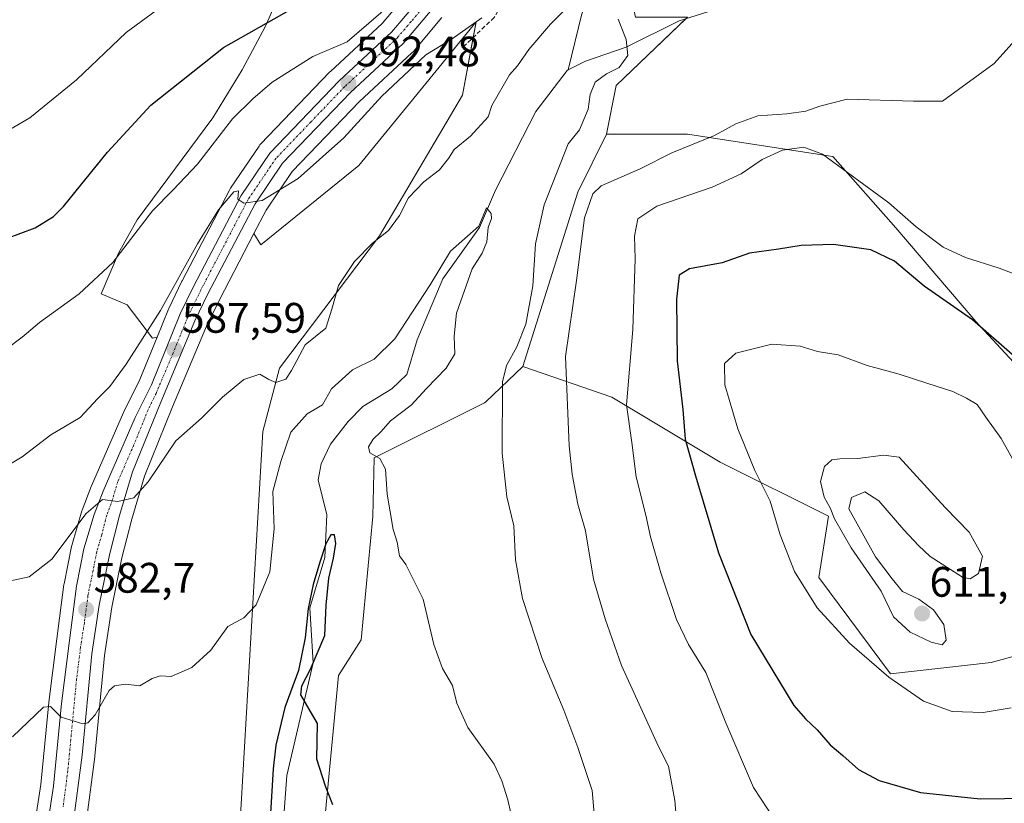
# Model space of a CAD drawing. Units: metres. Extents: x 621133 to 624587, y 4727180 to 4729554.
# Drawn here: x 624017 to 624248, y 4728608 to 4728793 of the extents above; entities that cross this region are included whole.
import ezdxf
from ezdxf.enums import TextEntityAlignment as Align

# ---------------------------------------------------------------- set-up
doc = ezdxf.new("R2010")
doc.units = ezdxf.units.M
doc.header["$MEASUREMENT"] = 0
doc.linetypes.add('TRAZO_Y_PUNTO', pattern=[1, 0.5, -0.25, 0, -0.25])
doc.linetypes.add('TRAZOSX2', pattern=[1.5, 1, -0.5])
for name, color, linetype, lineweight in [('Carretera de calzada única', 19, 'Continuous', 13), ('Carretera de calzada única Cxs', 19, 'Continuous', 13), ('Carretera de calzada única eje', 19, 'TRAZO_Y_PUNTO', 0), ('Carátula', 7, 'Continuous', 5), ('Corriente natural lineal', 142, 'Continuous', 13), ('Cultivos herbáceos CxS', 92, 'Continuous', 0), ('Curva de nivel maestra', 36, 'Continuous', 30), ('Curva de nivel normal', 36, 'Continuous', 0), ('Matorral', 135, 'Continuous', 0), ('Matorral CxS', 135, 'Continuous', 0), ('Núcleo urbano', 19, 'Continuous', 0), ('Núcleo urbano CxS', 19, 'Continuous', 0), ('Punto de cota en terreno', 7, 'Continuous', 0), ('Rótulo de punto de cota en terreno', 19, 'Continuous', 0), ('Senda', 19, 'TRAZOSX2', 0)]:
    doc.layers.add(name, color=color, linetype=linetype, lineweight=lineweight)
doc.styles.add('Arial', font='txt', dxfattribs={"height": 0.2})

# ---------------------------------------------------------------- blocks, each defined once
blk = doc.blocks.new('*U152')
at = {"layer": 'Cultivos herbáceos CxS', "color": 92, "linetype": 'Continuous', "lineweight": 0}
for points in [[(624079.16, 4728801.33, 601.77), (624074.71, 4728791.06, 599.59), (624069.24, 4728780.8, 597.48), (624062.39, 4728769.51, 596.01), (624044.6, 4728745.55, 595.09), (624040.15, 4728737.68, 594.36), (624036.08, 4728728.17, 593.74), (624042.21, 4728725.52, 591.94), (624048.2, 4728717.74, 588.72), (624049.24, 4728717.96, 588.36), (624045.18, 4728707.99, 587.23), (624041.45, 4728700.38, 586.86), (624041.39, 4728700.26, 586.87), (624033.85, 4728682.97, 586.24), (624033.8, 4728682.85, 586.23), (624031.65, 4728677.31, 585.48), (624031.58, 4728677.1, 585.42), (624029.19, 4728669.02, 584.67), (624029.13, 4728668.75, 584.66), (624027.4, 4728659.99, 583.14), (624027.38, 4728659.83, 583.12), (624025.71, 4728647.02, 581.81), (624023.84, 4728632.2, 580.29), (624023.83, 4728632.11, 580.28), (624021.96, 4728612.79, 577.91), (624019.3, 4728595.58, 576.66)], [(624032.34, 4728602.08, 577.35), (624034.59, 4728619.35, 578.76), (624034.61, 4728619.46, 578.77), (624036.87, 4728643.14, 581.14), (624038.62, 4728654.47, 582.12), (624040.98, 4728666.1, 583.34), (624043.28, 4728675.21, 584.25), (624046.29, 4728685.3, 585.2), (624052.89, 4728701.57, 585.99), (624060.85, 4728720.5, 587.25), (624060.87, 4728720.55, 587.26), (624063.89, 4728726.75, 587.67), (624072.02, 4728742.33, 588.58), (624073.61, 4728739.66, 587.4), (624096.69, 4728758.31, 586.76), (624111.7, 4728776.69, 588.54), (624124.24, 4728792.06, 590.59), (624120.98, 4728774.83, 587.51), (624101.55, 4728741.79, 585.16), (624101.55, 4728741.79, 585.16), (624077.99, 4728710.64, 584.94), (624074.11, 4728695.76, 582.96), (624067.48, 4728581.27, 575.06)]]:
    blk.add_polyline3d(points, dxfattribs=at)
blk = doc.blocks.new('*U157')
at = {"layer": 'Matorral CxS', "color": 135, "linetype": 'Continuous', "lineweight": 0}
for points in [[(624108.32, 4728799.02, 594.94), (624102.15, 4728791.67, 594.16), (624089.97, 4728780.39, 592.6), (624089.84, 4728780.27, 592.59), (624073.56, 4728763.27, 591.44), (624073.43, 4728763.12, 591.44), (624073.25, 4728762.87, 591.42), (624066.53, 4728752.95, 590.16), (624066.41, 4728752.77, 590.18), (624066.35, 4728752.66, 590.2), (624055.14, 4728731.22, 589.01), (624055.1, 4728731.14, 589.03), (624051.99, 4728724.71, 588.8), (624051.91, 4728724.53, 588.75), (624049.24, 4728717.96, 588.36), (624048.2, 4728717.74, 588.72), (624042.21, 4728725.52, 591.94), (624036.08, 4728728.17, 593.74), (624040.15, 4728737.68, 594.36), (624044.6, 4728745.55, 595.09), (624062.39, 4728769.51, 596.01), (624069.24, 4728780.8, 597.48), (624074.71, 4728791.06, 599.59), (624079.16, 4728801.33, 601.77)], [(624173.89, 4728793.14, 586.65), (624157.12, 4728777.13, 585.2), (624154.83, 4728765.69, 585.96), (624148.11, 4728752.02, 588.02), (624135.19, 4728711.03, 586.06), (624126.46, 4728702.78, 583.89), (624126.17, 4728702.51, 583.83), (624100.26, 4728689.55, 579.81), (624099.91, 4728675.81, 579.11), (624097.21, 4728646.85, 577.77), (624091.87, 4728638.46, 576.71), (624088.82, 4728606.43, 574.73)], [(624067.48, 4728581.27, 575.06), (624074.11, 4728695.76, 582.96), (624077.99, 4728710.64, 584.94), (624101.55, 4728741.79, 585.16), (624120.98, 4728774.83, 587.51), (624124.24, 4728792.06, 590.59), (624111.7, 4728776.69, 588.54), (624096.69, 4728758.31, 586.76), (624073.61, 4728739.66, 587.4), (624072.02, 4728742.33, 588.58), (624074.86, 4728747.78, 589.09), (624081.03, 4728756.91, 590.27), (624096.79, 4728773.34, 591.66), (624109.14, 4728784.77, 591.28), (624109.4, 4728785.04, 591.29), (624116.15, 4728793.09, 592.54)]]:
    blk.add_polyline3d(points, dxfattribs=at)
blk = doc.blocks.new('*U162')
at = {"layer": 'Cultivos herbáceos CxS', "color": 92, "linetype": 'Continuous', "lineweight": 0}
for points in [[(624135.74, 4728483.63, 573.03), (624124.28, 4728506.54, 572.6), (624109, 4728509.09, 571.91), (624092.44, 4728516.97, 570.33), (624097.59, 4728538.57, 572.77), (624104.83, 4728552.3, 573.65), (624097.97, 4728578.98, 574.58), (624085.77, 4728595, 573.87), (624088.82, 4728606.43, 574.73), (624091.87, 4728638.46, 576.71), (624097.21, 4728646.85, 577.77), (624099.91, 4728675.81, 579.11), (624100.26, 4728689.55, 579.81), (624126.17, 4728702.51, 583.83), (624126.46, 4728702.78, 583.89), (624135.19, 4728711.03, 586.06), (624156.11, 4728703.86, 593.6), (624181.57, 4728688.58, 601.92), (624207.03, 4728675.85, 609.25), (624204.76, 4728661.48, 606), (624221.58, 4728638.84, 605.13), (624245.22, 4728641.48, 606.06), (624259.22, 4728645.3, 605.96)], [(624272.21, 4728688.67, 600.84), (624241.63, 4728721.63, 599.63), (624222.87, 4728743.62, 596.74), (624208, 4728760.44, 594.33), (624173.89, 4728765.69, 588.32), (624154.83, 4728765.69, 585.96), (624157.12, 4728777.13, 585.2), (624173.89, 4728793.14, 586.65), (624161.69, 4728793.14, 585.74), (624159.41, 4728803.81, 586.19), (624165.51, 4728810.68, 587.27), (624163.22, 4728827.45, 588.78), (624179.27, 4728887.08, 593.83), (624178.78, 4728902.63, 595.4), (624168.1, 4728910.41, 597.25), (624141.87, 4728926.44, 600.91), (624132.01, 4728933.65, 603.31), (624111.9, 4728974.26, 607.1), (624102.78, 4728994.53, 608.88), (624101.25, 4728998.54, 609), (624100.41, 4729002.31, 609.48), (624098.99, 4729015.93, 610.67), (624100.35, 4729030.82, 611.65)]]:
    blk.add_polyline3d(points, dxfattribs=at)
blk = doc.blocks.new('*U164')
at = {"layer": 'Núcleo urbano CxS', "color": 19, "linetype": 'Continuous', "lineweight": 0}
for points in [[(624019.3, 4728595.58, 576.66), (624021.96, 4728612.79, 577.91), (624023.83, 4728632.11, 580.28), (624023.84, 4728632.2, 580.29), (624025.71, 4728647.02, 581.81), (624027.38, 4728659.83, 583.12), (624027.4, 4728659.99, 583.14), (624029.13, 4728668.75, 584.66), (624029.19, 4728669.02, 584.67), (624031.58, 4728677.1, 585.42), (624031.65, 4728677.31, 585.48), (624033.8, 4728682.85, 586.23), (624033.85, 4728682.97, 586.24), (624041.39, 4728700.26, 586.87), (624041.45, 4728700.38, 586.86), (624045.18, 4728707.99, 587.23), (624049.24, 4728717.96, 588.36), (624051.91, 4728724.53, 588.75), (624051.99, 4728724.71, 588.8), (624055.1, 4728731.14, 589.03), (624055.14, 4728731.22, 589.01), (624066.35, 4728752.66, 590.2), (624066.41, 4728752.77, 590.18), (624066.53, 4728752.95, 590.16), (624073.25, 4728762.87, 591.42), (624073.43, 4728763.12, 591.44), (624073.56, 4728763.27, 591.44), (624089.84, 4728780.27, 592.59), (624089.97, 4728780.39, 592.6), (624102.15, 4728791.67, 594.16), (624108.32, 4728799.02, 594.94)], [(624116.15, 4728793.09, 592.54), (624109.4, 4728785.04, 591.29), (624109.14, 4728784.77, 591.28), (624096.79, 4728773.34, 591.66), (624081.03, 4728756.91, 590.27), (624074.86, 4728747.78, 589.09), (624072.02, 4728742.33, 588.58), (624063.89, 4728726.75, 587.67), (624060.87, 4728720.55, 587.26), (624060.85, 4728720.5, 587.25), (624052.89, 4728701.57, 585.99), (624046.29, 4728685.3, 585.2), (624043.28, 4728675.21, 584.25), (624040.98, 4728666.1, 583.34), (624038.62, 4728654.47, 582.12), (624036.87, 4728643.14, 581.14), (624034.61, 4728619.46, 578.77), (624034.59, 4728619.35, 578.76), (624032.34, 4728602.08, 577.35)]]:
    blk.add_polyline3d(points, dxfattribs=at)
blk = doc.blocks.new('*U186')
at = {"layer": 'Curva de nivel normal', "color": 36, "linetype": 'Continuous', "lineweight": 0}
for points in [[(624171.65, 4728599.81, 590), (624170.9, 4728609.06, 590), (624169.42, 4728617.12, 590), (624167.07, 4728621.71, 590), (624158.35, 4728640.75, 590), (624154.55, 4728651.72, 590), (624151.82, 4728661.06, 590), (624149.91, 4728672.41, 590), (624148.15, 4728678.72, 590), (624146.78, 4728685.72, 590), (624146.05, 4728692.38, 590), (624145.24, 4728713.38, 590), (624147.83, 4728731.29, 590), (624149.66, 4728746.03, 590), (624151.61, 4728751.66, 590), (624153.56, 4728753.54, 590), (624162.75, 4728757.53, 590), (624170.23, 4728761.25, 590), (624180.23, 4728765.38, 590), (624185.21, 4728768.06, 590), (624190.4, 4728769.99, 590), (624197.23, 4728770.45, 590), (624201.72, 4728771.05, 590), (624204.94, 4728772.27, 590), (624211.36, 4728773.86, 590), (624226.98, 4728773.38, 590), (624233.77, 4728773.42, 590), (624245.9, 4728782.24, 590), (624252.92, 4728789.99, 590)], [(624125.56, 4728792.97, 590), (624118.55, 4728788.03, 590), (624112.36, 4728784.29, 590), (624102.04, 4728774.56, 590), (624093.12, 4728764.81, 590), (624082.44, 4728755.23, 590), (624073.91, 4728750.08, 590), (624069.67, 4728749.47, 590), (624068.26, 4728750.39, 590), (624068.41, 4728752.36, 590), (624067.32, 4728752.13, 590), (624063.69, 4728747.86, 590), (624058.72, 4728739.91, 590), (624050.07, 4728724.19, 590), (624042.02, 4728711.58, 590), (624038.12, 4728706.38, 590), (624035.32, 4728703.5, 590), (624031.18, 4728699.07, 590), (624024.25, 4728694.98, 590), (624017.59, 4728689.85, 590), (624010.56, 4728685.67, 590)]]:
    blk.add_polyline3d(points, dxfattribs=at)
blk = doc.blocks.new('5PATER')
at = {"layer": 'Carátula', "linetype": 'Continuous', "lineweight": 5}
h = blk.add_hatch(color=250, dxfattribs=at)
edge = h.paths.add_edge_path()
edge.add_ellipse((0, 0.01), major_axis=(-1.33, -1.34), ratio=0.999422, start_angle=0, end_angle=360)

msp = doc.modelspace()

# ---------------------------------------------------------------- linework, layer by layer
at = {"layer": 'Carretera de calzada única', "color": 19, "linetype": 'Continuous', "lineweight": 13}
for points in [[(624016.69, 4728574.36, 575.36), (624019.85, 4728583.34, 575.92), (624022.25, 4728595.05, 576.88), (624024.94, 4728612.42, 578.38), (624026.82, 4728631.82, 580.35), (624028.69, 4728646.64, 581.84), (624030.35, 4728659.44, 583.2), (624032.07, 4728668.17, 583.94), (624034.46, 4728676.25, 584.85), (624036.6, 4728681.77, 585.2), (624044.14, 4728699.06, 586.51), (624047.92, 4728706.76, 586.79), (624054.69, 4728723.4, 588.27), (624057.8, 4728729.83, 588.41), (624069.01, 4728751.27, 590.04), (624075.73, 4728761.19, 590.81), (624092.01, 4728778.19, 592.3), (624104.33, 4728789.6, 593.64), (624110.76, 4728797.26, 594.3)], [(624113.85, 4728795.02, 593.73), (624107.1, 4728786.97, 592.92), (624094.69, 4728775.48, 592.14), (624078.69, 4728758.8, 590.69), (624072.28, 4728749.32, 589.81), (624061.21, 4728728.1, 588.54), (624058.14, 4728721.79, 587.92), (624050.12, 4728702.71, 586.51), (624043.46, 4728686.29, 585.43), (624040.39, 4728676.01, 584.65), (624038.05, 4728666.77, 583.72), (624035.67, 4728655, 582.61), (624033.89, 4728643.51, 581.44), (624031.62, 4728619.74, 579.32), (624029.37, 4728602.47, 577.66), (624028.03, 4728593.71, 576.94), (624026.37, 4728585.9, 576.65), (624024.23, 4728578.22, 575.93), (624021.58, 4728570.69, 575.52), (624020.23, 4728567.52, 575.28)]]:
    msp.add_polyline3d(points, dxfattribs=at)
at = {"layer": 'Carretera de calzada única Cxs', "color": 19, "linetype": 'Continuous', "lineweight": 13}
for points in [[(624016.69, 4728574.36, 575.36), (624019.85, 4728583.34, 575.92), (624022.25, 4728595.05, 576.88), (624024.94, 4728612.42, 578.38), (624026.82, 4728631.82, 580.35), (624028.69, 4728646.64, 581.84), (624030.35, 4728659.44, 583.2), (624032.07, 4728668.17, 583.94), (624034.46, 4728676.25, 584.85), (624036.6, 4728681.77, 585.2), (624044.14, 4728699.06, 586.51), (624047.92, 4728706.76, 586.79), (624054.69, 4728723.4, 588.27), (624057.8, 4728729.83, 588.41), (624069.01, 4728751.27, 590.04), (624075.73, 4728761.19, 590.81), (624092.01, 4728778.19, 592.3), (624104.33, 4728789.6, 593.64), (624110.76, 4728797.26, 594.3)], [(624113.85, 4728795.02, 593.73), (624107.1, 4728786.97, 592.92), (624094.69, 4728775.48, 592.14), (624078.69, 4728758.8, 590.69), (624072.28, 4728749.32, 589.81), (624061.21, 4728728.1, 588.54), (624058.14, 4728721.79, 587.92), (624050.12, 4728702.71, 586.51), (624043.46, 4728686.29, 585.43), (624040.39, 4728676.01, 584.65), (624038.05, 4728666.77, 583.72), (624035.67, 4728655, 582.61), (624033.89, 4728643.51, 581.44), (624031.62, 4728619.74, 579.32), (624029.37, 4728602.47, 577.66), (624028.03, 4728593.71, 576.94), (624026.37, 4728585.9, 576.65), (624024.23, 4728578.22, 575.93), (624021.58, 4728570.69, 575.52), (624020.23, 4728567.52, 575.28), (624018.46, 4728563.36, 574.98), (624014.14, 4728554.93, 574.26)]]:
    msp.add_polyline3d(points, dxfattribs=at)
at = {"layer": 'Carretera de calzada única eje', "color": 19, "linetype": 'TRAZO_Y_PUNTO', "lineweight": 0}
msp.add_polyline3d([(624112.3, 4728796.15, 594.11), (624108.92, 4728792.11, 593.7), (624105.71, 4728788.29, 593.48), (624099.51, 4728782.54, 592.81), (624093.35, 4728776.84, 592.26), (624085.35, 4728768.5, 591.54), (624077.21, 4728760, 590.73), (624070.64, 4728750.3, 589.98), (624065.05, 4728739.57, 589.18), (624059.51, 4728728.97, 588.49), (624056.42, 4728722.59, 588.17), (624053.03, 4728714.27, 587.46), (624049.01, 4728704.74, 586.7), (624047.14, 4728700.88, 586.43), (624043.8, 4728692.67, 585.93), (624040.03, 4728684.02, 585.41), (624038.48, 4728678.89, 584.87), (624037.42, 4728676.13, 584.64), (624036.26, 4728671.51, 584.28), (624035.07, 4728667.47, 583.92), (624034.21, 4728663.1, 583.53), (624033.01, 4728657.22, 582.99), (624032.17, 4728650.82, 582.39), (624031.28, 4728645.08, 581.8), (624030.35, 4728637.67, 580.98), (624028.28, 4728616.08, 578.98), (624027.16, 4728607.43, 578.22)], dxfattribs=at)
at = {"layer": 'Corriente natural lineal', "color": 142, "linetype": 'Continuous', "lineweight": 13}
for points in [[(624284.47, 4729025.28, 608.16), (624282.37, 4729020.71, 607.45), (624274.32, 4729000.64, 604.75), (624272.49, 4728993.37, 603.88), (624267.58, 4728984.68, 601.98), (624265.61, 4728971.93, 600.54), (624265.36, 4728965.79, 599.83), (624266.44, 4728955.92, 598.79), (624270.3, 4728944.75, 598.15), (624273.91, 4728928.17, 597.43), (624276.22, 4728913.7, 595.66), (624283.6, 4728884.38, 594.13), (624284.06, 4728879.41, 593.56), (624282.83, 4728868.15, 591.79), (624277.81, 4728851.91, 591.19), (624273.16, 4728843.07, 590.94), (624269.14, 4728838.76, 590.04), (624240, 4728823.11, 588.34), (624216.16, 4728807.87, 587.55), (624205.05, 4728802.81, 587.17), (624171.95, 4728792.25, 586.67), (624159.45, 4728786.13, 584.58), (624149.9, 4728782.82, 582.03), (624145.87, 4728780.75, 582.31)], [(624176.32, 4728895.56, 594.33), (624175.57, 4728892.96, 594.31), (624172.17, 4728871.86, 592.8), (624165.77, 4728854.94, 591.92), (624158.31, 4728818.62, 587.05), (624149.08, 4728793.96, 583.15), (624145.87, 4728780.75, 582.31)], [(624145.87, 4728780.75, 582.31), (624145.57, 4728780.59, 582.36), (624138.22, 4728770.96, 582.43), (624128.73, 4728752.51, 580.12), (624125, 4728743.73, 580.02), (624116.4, 4728731.69, 579), (624110.39, 4728717.34, 578.66), (624107.93, 4728709.21, 578.03), (624104.38, 4728705.82, 577.89), (624097.58, 4728701.62, 577.46), (624094.16, 4728698.13, 577.33), (624090.01, 4728692.8, 577.01), (624087.78, 4728688.15, 576.65), (624087.13, 4728684.45, 575.8), (624089.15, 4728676.16, 575.35), (624088.67, 4728666.18, 575.88), (624085.14, 4728654.37, 574.93), (624085.94, 4728641.38, 575.32), (624079.71, 4728614.92, 572.85), (624078.95, 4728604.33, 573.15)]]:
    msp.add_polyline3d(points, dxfattribs=at)
at = {"layer": 'Cultivos herbáceos CxS', "color": 92, "linetype": 'Continuous', "lineweight": 0}
for points in [[(624132.01, 4728933.65, 603.31), (624141.87, 4728926.44, 600.91), (624168.1, 4728910.41, 597.25), (624178.28, 4728903, 595.59), (624178.78, 4728902.63, 595.4), (624178.94, 4728897.54, 594.5), (624178.99, 4728896.09, 594.39), (624178.99, 4728895.99, 594.38), (624179.27, 4728887.08, 593.83), (624163.22, 4728827.45, 588.78), (624165.5, 4728810.68, 587.27), (624159.41, 4728803.81, 586.19), (624161.69, 4728793.14, 585.74), (624173.89, 4728793.14, 586.65), (624173.47, 4728792.73, 586.64), (624157.12, 4728777.13, 585.2), (624154.83, 4728765.69, 585.96)], [(624079.16, 4728801.33, 601.77), (624074.71, 4728791.06, 599.59), (624069.24, 4728780.8, 597.48), (624062.39, 4728769.51, 596.01), (624044.6, 4728745.55, 595.09), (624040.15, 4728737.68, 594.36), (624036.08, 4728728.17, 593.74), (624042.21, 4728725.53, 591.94), (624048.2, 4728717.74, 588.72), (624049.24, 4728717.96, 588.36)], [(624072.02, 4728742.33, 588.58), (624073.61, 4728739.66, 587.4), (624096.69, 4728758.31, 586.76), (624111.7, 4728776.69, 588.54), (624124.24, 4728792.06, 590.59), (624123.55, 4728788.42, 589.49), (624120.98, 4728774.83, 587.51), (624101.55, 4728741.79, 585.16), (624077.99, 4728710.64, 584.94), (624074.11, 4728695.76, 582.96), (624067.48, 4728581.27, 575.06), (624078.55, 4728567.27, 574.19), (624078.91, 4728550.01, 573.52), (624076.84, 4728529.75, 571.04)], [(624154.83, 4728765.69, 585.96), (624173.89, 4728765.69, 588.32), (624208, 4728760.44, 594.33), (624222.87, 4728743.62, 596.74), (624241.63, 4728721.63, 599.63), (624272.21, 4728688.67, 600.84), (624275.42, 4728657.88, 602.44), (624259.22, 4728645.3, 605.96), (624245.22, 4728641.48, 606.06), (624221.58, 4728638.84, 605.13), (624204.76, 4728661.48, 606), (624207.03, 4728675.85, 609.25), (624181.57, 4728688.58, 601.92), (624156.11, 4728703.86, 593.6), (624135.19, 4728711.03, 586.06)], [(624032.34, 4728602.08, 577.35), (624034.59, 4728619.35, 578.76), (624034.61, 4728619.46, 578.77), (624036.87, 4728643.14, 581.14), (624038.62, 4728654.47, 582.12), (624040.98, 4728666.1, 583.34), (624043.28, 4728675.21, 584.25), (624046.29, 4728685.3, 585.2), (624052.89, 4728701.57, 585.99), (624060.85, 4728720.5, 587.25), (624060.87, 4728720.55, 587.26), (624063.89, 4728726.75, 587.67), (624072.02, 4728742.33, 588.58)], [(624049.24, 4728717.96, 588.36), (624045.18, 4728707.99, 587.23), (624041.45, 4728700.38, 586.86), (624041.39, 4728700.26, 586.87), (624033.85, 4728682.97, 586.24), (624033.8, 4728682.85, 586.23), (624031.65, 4728677.31, 585.48), (624031.58, 4728677.1, 585.42), (624029.19, 4728669.02, 584.67), (624029.13, 4728668.75, 584.66), (624027.4, 4728659.99, 583.14), (624027.37, 4728659.83, 583.12), (624025.71, 4728647.02, 581.81), (624023.84, 4728632.2, 580.29), (624023.83, 4728632.11, 580.28), (624021.96, 4728612.8, 577.91), (624019.3, 4728595.58, 576.66), (624016.95, 4728584.14, 575.4)], [(624135.19, 4728711.03, 586.06), (624126.46, 4728702.78, 583.89), (624126.17, 4728702.51, 583.83), (624100.26, 4728689.55, 579.81), (624099.91, 4728675.81, 579.11), (624097.21, 4728646.85, 577.77), (624091.87, 4728638.46, 576.71), (624088.82, 4728606.43, 574.73), (624085.77, 4728595, 573.87), (624097.97, 4728578.98, 574.58), (624104.83, 4728552.3, 573.65), (624097.59, 4728538.57, 572.77), (624092.44, 4728516.97, 570.33)]]:
    msp.add_polyline3d(points, dxfattribs=at)
at = {"layer": 'Curva de nivel maestra', "color": 36, "linetype": 'Continuous', "lineweight": 30}
for points in [[(624010.41, 4728739.92, 600), (624020.59, 4728743.62, 600), (624024.93, 4728746.28, 600), (624027.25, 4728748.66, 600), (624037.59, 4728761.4, 600), (624047.75, 4728772.5, 600), (624064.83, 4728786.04, 600), (624085.08, 4728797.51, 600)], [(624250.2, 4728713.88, 600), (624240.83, 4728722.04, 600), (624229.48, 4728729.96, 600), (624222.55, 4728735.78, 600), (624216.96, 4728738.46, 600), (624208.19, 4728739.69, 600), (624200.56, 4728739.5, 600), (624195.25, 4728738.63, 600), (624188.46, 4728737.68, 600), (624182.05, 4728735.38, 600), (624174.32, 4728734.02, 600), (624171.93, 4728732.51, 600), (624171.29, 4728726.91, 600), (624171.42, 4728712.36, 600), (624172.75, 4728700.91, 600), (624173.3, 4728693.96, 600), (624175.78, 4728685.34, 600), (624181.19, 4728667.29, 600), (624188.74, 4728648.05, 600), (624198.88, 4728631.42, 600), (624201.6, 4728628.23, 600), (624204.36, 4728625.65, 600), (624207.41, 4728622.12, 600), (624210.4, 4728619.65, 600), (624214.07, 4728616.37, 600), (624218.93, 4728613.72, 600), (624228.6, 4728610.93, 600), (624242.66, 4728609.44, 600), (624265.43, 4728609.76, 600)], [(624090.52, 4728608.04, 575), (624088.85, 4728612.39, 575), (624086.82, 4728618.76, 575), (624086.96, 4728627.19, 575), (624083.05, 4728633.86, 575), (624083.23, 4728635.98, 575), (624085.27, 4728639.92, 575), (624088.64, 4728647.82, 575), (624088.98, 4728654.99, 575), (624089.58, 4728661.29, 575), (624090.69, 4728665.98, 575), (624091.23, 4728669.49, 575), (624090.9, 4728671.48, 575), (624090.04, 4728671.52, 575), (624088.92, 4728669.36, 575), (624087.5, 4728665.09, 575), (624085.91, 4728659.84, 575), (624084.73, 4728654.16, 575), (624084.04, 4728647.25, 575), (624082.45, 4728639.6, 575), (624079.29, 4728630.95, 575), (624077.18, 4728622.05, 575), (624076.52, 4728616.47, 575), (624075.91, 4728606.05, 575)]]:
    msp.add_polyline3d(points, dxfattribs=at)
at = {"layer": 'Curva de nivel normal', "color": 36, "linetype": 'Continuous', "lineweight": 0}
for points in [[(624106.88, 4728798.66, 595), (624093.91, 4728787.37, 595), (624085.86, 4728783.94, 595), (624076.29, 4728777.89, 595), (624071.76, 4728773.94, 595), (624066.96, 4728769.29, 595), (624058.71, 4728758.58, 595), (624053.04, 4728752.55, 595), (624048.2, 4728747.63, 595), (624038.88, 4728735.5, 595), (624030.92, 4728728.12, 595), (624021.59, 4728721.39, 595), (624017.59, 4728717.94, 595), (624013.7, 4728715.03, 595)], [(624052.59, 4728797.41, 605), (624042.02, 4728789.57, 605), (624030.3, 4728778.44, 605), (624019.35, 4728769.5, 605), (624013.7, 4728766.18, 605)], [(624145.65, 4728795.52, 585), (624141.67, 4728791.52, 585), (624136.58, 4728785.52, 585), (624133.91, 4728781.69, 585), (624132.09, 4728779.59, 585), (624127.91, 4728772.41, 585), (624127.06, 4728769.7, 585), (624122.86, 4728765.17, 585), (624119.03, 4728762.06, 585), (624117.72, 4728759.9, 585), (624115.58, 4728757.26, 585), (624111.91, 4728754.46, 585), (624108.31, 4728750.66, 585), (624106.19, 4728746.56, 585), (624103.65, 4728743, 585), (624099.86, 4728740.03, 585), (624095.62, 4728735.76, 585), (624091.84, 4728730.08, 585), (624090.3, 4728724.52, 585), (624088.88, 4728720.08, 585), (624084.04, 4728716.16, 585), (624080.82, 4728710.13, 585), (624079.53, 4728708.11, 585), (624077.19, 4728707.31, 585), (624075.49, 4728707.96, 585), (624073.41, 4728709.29, 585), (624069.64, 4728708, 585), (624064.62, 4728703.88, 585), (624059.67, 4728698.9, 585), (624053.64, 4728693.56, 585), (624047.16, 4728683.91, 585), (624043.79, 4728680.19, 585), (624040, 4728679.33, 585), (624036.43, 4728679.82, 585), (624032.56, 4728676.51, 585), (624024.52, 4728665.77, 585), (624019.16, 4728661.62, 585), (624014.04, 4728660.49, 585)], [(624152.56, 4728598.68, 585), (624151.48, 4728611.37, 585), (624148.1, 4728621.53, 585), (624144.81, 4728630.28, 585), (624139.71, 4728642.42, 585), (624135.14, 4728656.56, 585), (624133.5, 4728665.62, 585), (624133.04, 4728673.61, 585), (624131.42, 4728680.45, 585), (624130.33, 4728690.66, 585), (624130.43, 4728707.45, 585), (624131.36, 4728711.27, 585), (624133.77, 4728715.7, 585), (624135.93, 4728721, 585), (624137.57, 4728730.03, 585), (624138.16, 4728739.88, 585), (624140.24, 4728749.07, 585), (624145.86, 4728763.37, 585), (624148.53, 4728766.71, 585), (624150.51, 4728771.53, 585), (624151.01, 4728774.99, 585), (624152.17, 4728777.86, 585), (624154.86, 4728779.85, 585), (624157.81, 4728781.29, 585), (624159.86, 4728784.17, 585), (624159.5, 4728787.89, 585), (624157.62, 4728792.7, 585)], [(624194.33, 4728604.62, 595), (624189.4, 4728612.12, 595), (624182.89, 4728627.29, 595), (624178.19, 4728639.11, 595), (624174.1, 4728645.72, 595), (624171.31, 4728651.6, 595), (624167.58, 4728662.6, 595), (624165.19, 4728671.06, 595), (624164.12, 4728676.12, 595), (624161.83, 4728685.12, 595), (624160.83, 4728693.16, 595), (624159.58, 4728702.05, 595), (624161, 4728719.74, 595), (624161.58, 4728736.37, 595), (624161.44, 4728741.71, 595), (624162.23, 4728745.72, 595), (624166.64, 4728748.71, 595), (624179.66, 4728753.19, 595), (624186.49, 4728756.32, 595), (624191.44, 4728759.72, 595), (624196.18, 4728761.9, 595), (624201.23, 4728762.61, 595), (624205.57, 4728760.92, 595), (624221.18, 4728749.51, 595), (624227.6, 4728743.91, 595), (624233.92, 4728739.06, 595), (624239.2, 4728736.67, 595), (624247.11, 4728734.16, 595), (624257.65, 4728730.14, 595)], [(624133.11, 4728602.92, 580), (624131.66, 4728609.22, 580), (624130.25, 4728613.69, 580), (624128.47, 4728617.61, 580), (624122.3, 4728626.18, 580), (624119.71, 4728631.91, 580), (624118.63, 4728636.05, 580), (624116.31, 4728640.05, 580), (624114.25, 4728645.7, 580), (624111.74, 4728656.34, 580), (624107.7, 4728664.55, 580), (624106.22, 4728666.52, 580), (624105.7, 4728669.74, 580), (624104.7, 4728672.72, 580), (624103.3, 4728681.05, 580), (624102.89, 4728686.95, 580), (624101.56, 4728689.43, 580), (624099.23, 4728690.8, 580), (624098.91, 4728692.18, 580), (624100.04, 4728693.96, 580), (624101.8, 4728695.7, 580), (624104.08, 4728698.3, 580), (624108.99, 4728701.98, 580), (624112.54, 4728705.92, 580), (624117.2, 4728710.63, 580), (624119.23, 4728714.04, 580), (624119.09, 4728718.22, 580), (624119.62, 4728723.56, 580), (624123.25, 4728734.04, 580), (624125.66, 4728737.71, 580), (624126.74, 4728740.37, 580), (624127.04, 4728743.71, 580), (624127.85, 4728745.84, 580), (624127.73, 4728747.03, 580), (624126.66, 4728748.34, 580), (624124.85, 4728744.04, 580), (624118.18, 4728738.12, 580), (624113.44, 4728730.24, 580), (624105.14, 4728717.57, 580), (624100.22, 4728712.77, 580), (624095.16, 4728710.27, 580), (624090.23, 4728705.78, 580), (624088.1, 4728702.05, 580), (624084.5, 4728699.92, 580), (624080.64, 4728695.61, 580), (624078.29, 4728688.73, 580), (624076.48, 4728681.68, 580), (624076.74, 4728672.89, 580), (624075.75, 4728662.83, 580), (624072.53, 4728655.06, 580), (624069.63, 4728652.01, 580), (624065.91, 4728649.92, 580), (624061.86, 4728644.37, 580), (624057.4, 4728640.28, 580), (624052.54, 4728638.22, 580), (624049.98, 4728638.38, 580), (624048.07, 4728637.7, 580), (624045.2, 4728636.04, 580), (624041.81, 4728636.39, 580), (624039.27, 4728635.98, 580), (624038.01, 4728634.93, 580), (624034.71, 4728629.19, 580), (624032.98, 4728627.33, 580), (624031.79, 4728627.11, 580), (624026.7, 4728628.64, 580), (624024.22, 4728631.17, 580), (624022.59, 4728631.03, 580), (624015.25, 4728624.03, 580)], [(624251.72, 4728686.72, 605), (624247.6, 4728694.13, 605), (624243.95, 4728699.12, 605), (624241.98, 4728702.13, 605), (624239.43, 4728703.58, 605), (624236.22, 4728705.2, 605), (624230.09, 4728707.1, 605), (624223.65, 4728709.24, 605), (624216.06, 4728711.28, 605), (624209.3, 4728713.79, 605), (624204.43, 4728714.58, 605), (624200.35, 4728715.84, 605), (624193.7, 4728716.27, 605), (624185.22, 4728714.19, 605), (624182.6, 4728711.73, 605), (624182.65, 4728706.76, 605), (624185.7, 4728696.37, 605), (624189.72, 4728686.59, 605), (624193.27, 4728679.42, 605), (624195.67, 4728671.49, 605), (624199.02, 4728662.87, 605), (624204.32, 4728654.3, 605), (624211.96, 4728646, 605), (624221.16, 4728638.03, 605), (624229.3, 4728632.4, 605), (624236.09, 4728630.01, 605), (624243.32, 4728629.75, 605)], [(624233.7, 4728645.65, 610), (624234.65, 4728646.72, 610), (624234.12, 4728650.44, 610), (624231.72, 4728653.87, 610), (624228.23, 4728656.38, 610), (624224.37, 4728658.18, 610), (624221.97, 4728661.15, 610), (624218.04, 4728666.29, 610), (624211.82, 4728677.57, 610), (624212.43, 4728680.26, 610), (624215.57, 4728681.59, 610), (624218.82, 4728679.51, 610), (624224.72, 4728672.67, 610), (624228.19, 4728669.01, 610), (624230.9, 4728666.37, 610), (624238.53, 4728661.56, 610), (624240.31, 4728661.15, 610), (624242.23, 4728662.37, 610), (624243.18, 4728666.45, 610), (624240.03, 4728672.15, 610), (624234.45, 4728677.93, 610), (624223.6, 4728689.75, 610), (624219.97, 4728690.23, 610), (624213.94, 4728689.45, 610), (624209.71, 4728689.39, 610), (624207.82, 4728689.1, 610), (624206.05, 4728687.58, 610), (624205.16, 4728684.05, 610), (624205.99, 4728680.34, 610), (624207.38, 4728677.86, 610), (624208.41, 4728675.22, 610), (624212.3, 4728668.45, 610), (624219.41, 4728658.22, 610), (624222.31, 4728652.2, 610), (624226.18, 4728648.61, 610), (624231.11, 4728646.24, 610), (624233.7, 4728645.65, 610)], [(624243.32, 4728629.75, 605), (624249.91, 4728630.87, 605)]]:
    msp.add_polyline3d(points, dxfattribs=at)
at = {"layer": 'Matorral', "color": 135, "linetype": 'Continuous', "lineweight": 0}
for points in [[(624049.24, 4728717.96, 588.36), (624051.91, 4728724.53, 588.75), (624051.99, 4728724.71, 588.8), (624055.1, 4728731.14, 589.03), (624055.14, 4728731.22, 589.01), (624066.35, 4728752.66, 590.2), (624066.41, 4728752.77, 590.18), (624066.53, 4728752.95, 590.16), (624073.25, 4728762.87, 591.42), (624073.43, 4728763.12, 591.44), (624073.56, 4728763.27, 591.44), (624089.84, 4728780.27, 592.59), (624089.97, 4728780.39, 592.6), (624102.15, 4728791.67, 594.16), (624108.32, 4728799.02, 594.94), (624116.93, 4728812.97, 595.63), (624123.61, 4728828.34, 597.24), (624132.66, 4728863.7, 599.25), (624134.68, 4728883.58, 601.58), (624133.75, 4728899.81, 603.18), (624131.38, 4728910.49, 603.26), (624127.6, 4728920.43, 605.01), (624114.86, 4728946.18, 606.35)], [(624132.01, 4728933.65, 603.31), (624141.87, 4728926.44, 600.91), (624168.1, 4728910.41, 597.25), (624178.28, 4728903, 595.59), (624178.78, 4728902.63, 595.4), (624178.94, 4728897.54, 594.5), (624178.99, 4728896.09, 594.39), (624178.99, 4728895.99, 594.38), (624179.27, 4728887.08, 593.83), (624163.22, 4728827.45, 588.78), (624165.5, 4728810.68, 587.27), (624159.41, 4728803.81, 586.19), (624161.69, 4728793.14, 585.74), (624173.89, 4728793.14, 586.65), (624173.47, 4728792.73, 586.64), (624157.12, 4728777.13, 585.2), (624154.83, 4728765.69, 585.96)], [(624079.16, 4728801.33, 601.77), (624074.71, 4728791.06, 599.59), (624069.24, 4728780.8, 597.48), (624062.39, 4728769.51, 596.01), (624044.6, 4728745.55, 595.09), (624040.15, 4728737.68, 594.36), (624036.08, 4728728.17, 593.74), (624042.21, 4728725.53, 591.94), (624048.2, 4728717.74, 588.72), (624049.24, 4728717.96, 588.36)], [(624072.02, 4728742.33, 588.58), (624074.86, 4728747.78, 589.09), (624081.03, 4728756.91, 590.27), (624096.79, 4728773.34, 591.66), (624109.14, 4728784.77, 591.28), (624109.4, 4728785.04, 591.29), (624116.15, 4728793.09, 592.54)], [(624072.02, 4728742.33, 588.58), (624073.61, 4728739.66, 587.4), (624096.69, 4728758.31, 586.76), (624111.7, 4728776.69, 588.54), (624124.24, 4728792.06, 590.59), (624123.55, 4728788.42, 589.49), (624120.98, 4728774.83, 587.51), (624101.55, 4728741.79, 585.16), (624077.99, 4728710.64, 584.94), (624074.11, 4728695.76, 582.96), (624067.48, 4728581.27, 575.06), (624078.55, 4728567.27, 574.19), (624078.91, 4728550.01, 573.52), (624076.84, 4728529.75, 571.04)], [(624154.83, 4728765.69, 585.96), (624148.11, 4728752.02, 588.02), (624135.19, 4728711.03, 586.06)], [(624154.83, 4728765.69, 585.96), (624173.89, 4728765.69, 588.32), (624208, 4728760.44, 594.33), (624222.87, 4728743.62, 596.74), (624241.63, 4728721.63, 599.63), (624272.21, 4728688.67, 600.84), (624275.42, 4728657.88, 602.44), (624259.22, 4728645.3, 605.96), (624245.22, 4728641.48, 606.06), (624221.58, 4728638.84, 605.13), (624204.76, 4728661.48, 606), (624207.03, 4728675.85, 609.25), (624181.57, 4728688.58, 601.92), (624156.11, 4728703.86, 593.6), (624135.19, 4728711.03, 586.06)], [(624135.19, 4728711.03, 586.06), (624126.46, 4728702.78, 583.89), (624126.17, 4728702.51, 583.83), (624100.26, 4728689.55, 579.81), (624099.91, 4728675.81, 579.11), (624097.21, 4728646.85, 577.77), (624091.87, 4728638.46, 576.71), (624088.82, 4728606.43, 574.73), (624085.77, 4728595, 573.87), (624097.97, 4728578.98, 574.58), (624104.83, 4728552.3, 573.65), (624097.59, 4728538.57, 572.77), (624092.44, 4728516.97, 570.33)]]:
    msp.add_polyline3d(points, dxfattribs=at)
at = {"layer": 'Matorral CxS', "color": 135, "linetype": 'Continuous', "lineweight": 0}
msp.add_polyline3d([(624135.19, 4728711.03, 586.06), (624148.11, 4728752.02, 588.02), (624154.83, 4728765.69, 585.96), (624173.89, 4728765.69, 588.32), (624208, 4728760.44, 594.33), (624222.87, 4728743.62, 596.74), (624241.63, 4728721.63, 599.63), (624272.21, 4728688.67, 600.84), (624275.42, 4728657.88, 602.44), (624259.22, 4728645.3, 605.96), (624245.22, 4728641.48, 606.06), (624221.58, 4728638.84, 605.13), (624204.76, 4728661.48, 606), (624207.03, 4728675.85, 609.25), (624181.57, 4728688.58, 601.92), (624156.11, 4728703.86, 593.6), (624135.19, 4728711.03, 586.06)], close=True, dxfattribs=at)
at = {"layer": 'Núcleo urbano', "color": 19, "linetype": 'Continuous', "lineweight": 0}
for points in [[(624049.24, 4728717.96, 588.36), (624051.91, 4728724.53, 588.75), (624051.99, 4728724.71, 588.8), (624055.1, 4728731.14, 589.03), (624055.14, 4728731.22, 589.01), (624066.35, 4728752.66, 590.2), (624066.41, 4728752.77, 590.18), (624066.53, 4728752.95, 590.16), (624073.25, 4728762.87, 591.42), (624073.43, 4728763.12, 591.44), (624073.56, 4728763.27, 591.44), (624089.84, 4728780.27, 592.59), (624089.97, 4728780.39, 592.6), (624102.15, 4728791.67, 594.16), (624108.32, 4728799.02, 594.94), (624116.93, 4728812.97, 595.63), (624123.61, 4728828.34, 597.24), (624132.66, 4728863.7, 599.25), (624134.68, 4728883.58, 601.58), (624133.75, 4728899.81, 603.18), (624131.38, 4728910.49, 603.26), (624127.6, 4728920.43, 605.01), (624114.86, 4728946.18, 606.35)], [(624072.02, 4728742.33, 588.58), (624074.86, 4728747.78, 589.09), (624081.03, 4728756.91, 590.27), (624096.79, 4728773.34, 591.66), (624109.14, 4728784.77, 591.28), (624109.4, 4728785.04, 591.29), (624116.15, 4728793.09, 592.54)], [(624032.34, 4728602.08, 577.35), (624034.59, 4728619.35, 578.76), (624034.61, 4728619.46, 578.77), (624036.87, 4728643.14, 581.14), (624038.62, 4728654.47, 582.12), (624040.98, 4728666.1, 583.34), (624043.28, 4728675.21, 584.25), (624046.29, 4728685.3, 585.2), (624052.89, 4728701.57, 585.99), (624060.85, 4728720.5, 587.25), (624060.87, 4728720.55, 587.26), (624063.89, 4728726.75, 587.67), (624072.02, 4728742.33, 588.58)], [(624049.24, 4728717.96, 588.36), (624045.18, 4728707.99, 587.23), (624041.45, 4728700.38, 586.86), (624041.39, 4728700.26, 586.87), (624033.85, 4728682.97, 586.24), (624033.8, 4728682.85, 586.23), (624031.65, 4728677.31, 585.48), (624031.58, 4728677.1, 585.42), (624029.19, 4728669.02, 584.67), (624029.13, 4728668.75, 584.66), (624027.4, 4728659.99, 583.14), (624027.37, 4728659.83, 583.12), (624025.71, 4728647.02, 581.81), (624023.84, 4728632.2, 580.29), (624023.83, 4728632.11, 580.28), (624021.96, 4728612.8, 577.91), (624019.3, 4728595.58, 576.66), (624016.95, 4728584.14, 575.4)]]:
    msp.add_polyline3d(points, dxfattribs=at)
at = {"layer": 'Senda', "color": 19, "linetype": 'TRAZOSX2', "lineweight": 0}
msp.add_polyline3d([(624157.68, 4728900.43, 597.58), (624160.43, 4728896.14, 597.14), (624160.85, 4728887.68, 596.66), (624159.58, 4728872.65, 595.66), (624154.5, 4728855.71, 595.05), (624152.18, 4728840.47, 594), (624148.37, 4728831.58, 593.2), (624141.8, 4728817.83, 591.51), (624135.03, 4728805.13, 589.98), (624128.47, 4728793.06, 589.46), (624120.85, 4728785.86, 589.68)], dxfattribs=at)

# ---------------------------------------------------------------- block references
at = {"layer": 'Cultivos herbáceos CxS', "color": 92, "linetype": 'Continuous', "lineweight": 0}
for name in ['*U152', '*U162']:
    msp.add_blockref(name, (0, 0), dxfattribs=at)
at = {"layer": 'Curva de nivel normal', "color": 36, "linetype": 'Continuous', "lineweight": 0}
msp.add_blockref('*U186', (0, 0), dxfattribs=at)
at = {"layer": 'Matorral CxS', "color": 135, "linetype": 'Continuous', "lineweight": 0}
msp.add_blockref('*U157', (0, 0), dxfattribs=at)
at = {"layer": 'Núcleo urbano CxS', "color": 19, "linetype": 'Continuous', "lineweight": 0}
msp.add_blockref('*U164', (0, 0), dxfattribs=at)
at = {"layer": 'Punto de cota en terreno', "linetype": 'Continuous', "lineweight": 0}
for p in [(624094.21, 4728777.64, 592.48), (624053.34, 4728715.04, 587.59), (624032.59, 4728653.95, 582.7), (624229, 4728653, 611.16)]:
    msp.add_blockref('5PATER', p, dxfattribs=at)

# ---------------------------------------------------------------- texts
at = {"layer": 'Rótulo de punto de cota en terreno', "color": 19, "linetype": 'Continuous', "lineweight": 0, "style": 'Arial'}
for s, p in [('592,48', (624095.97, 4728779.4)), ('587,59', (624055.1, 4728716.8)), ('582,7', (624034.35, 4728655.71)), ('611,16', (624230.76, 4728654.76))]:
    msp.add_text(s, height=7, dxfattribs=at).set_placement(p, align=Align.BOTTOM_LEFT)

doc.saveas('drawing.dxf')
